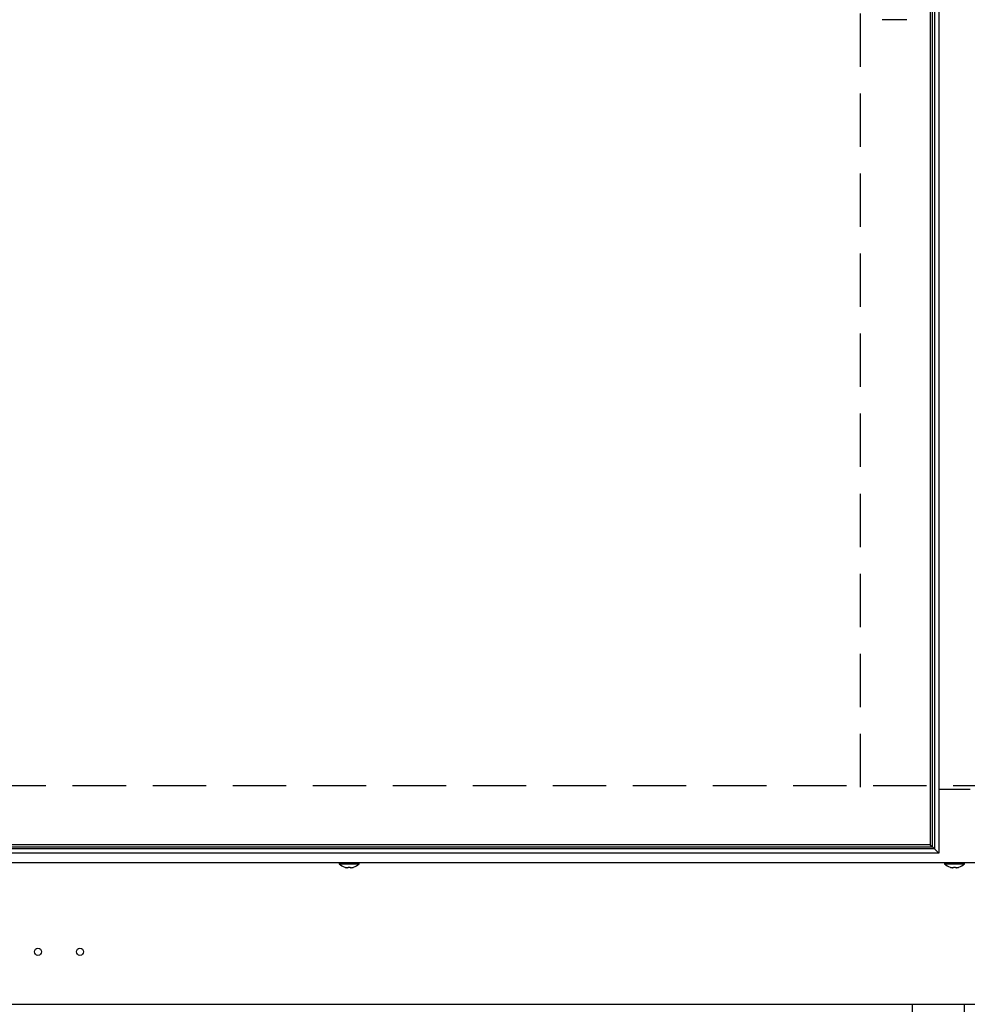
# Model space of a CAD drawing. Units: millimetres. Extents: x 1222 to 4189, y 314 to 3255.
# Drawn here: x 1684 to 2135, y 978 to 1447 of the extents above; entities that cross this region are included whole.
import ezdxf

# ---------------------------------------------------------------- set-up
doc = ezdxf.new("R2010")
doc.units = ezdxf.units.MM
doc.header["$LTSCALE"] = 20
doc.linetypes.add('HIDDEN', pattern=[9.525, 6.35, -3.175])
for name, color, linetype in [('7112401011(TH_TS', 7, 'Continuous'), ('P0108S0040(CABIN', 7, 'Continuous'), ('P0108S0090(CABIN', 7, 'Continuous'), ('P0109D0100(CAP_H', 7, 'Continuous'), ('P0114S0110(COVER', 7, 'Continuous'), ('P0114S0170(COVER', 7, 'Continuous'), ('P0122S4660(FRAME', 7, 'Continuous'), ('P0122S4700(FRAME', 7, 'Continuous'), ('TEMPERED_GLASS_L', 7, 'Continuous')]:
    doc.layers.add(name, color=color, linetype=linetype)
doc.layers.add('DR', color=7, linetype='Continuous', lineweight=25)

# ---------------------------------------------------------------- blocks, each defined once
blk = doc.blocks.new('4inch caster')
at = {"layer": 'DR'}
for p, q in [((5338.79, 1838.14), (5338.79, 1833.7)), ((5338.79, 1838.14), (5363.64, 1838.14)), ((5338.79, 1838.14), (5363.64, 1838.14)), ((5363.64, 1838.14), (5363.64, 1833.7)), ((5327.74, 1833.7), (5374.69, 1833.7)), ((5317.23, 1829.53), (5317.23, 1826.47)), ((5317.23, 1829.53), (5385.21, 1829.53)), ((5385.21, 1829.53), (5385.21, 1826.47)), ((5317.23, 1826.47), (5385.21, 1826.47)), ((5390.53, 1819.45), (5313.26, 1819.45)), ((5329.69, 1819.45), (5376.14, 1819.45)), ((5402.43, 1819.45), (5378.58, 1819.45)), ((5387.81, 1819.79), (5387.81, 1819.45)), ((5402.43, 1819.45), (5402.43, 1744.75)), ((5314.62, 1817.07), (5314.62, 1799.48)), ((5314.62, 1799.48), (5381.36, 1735.74)), ((5405.27, 1755.88), (5424.25, 1766.84)), ((5407.25, 1752.45), (5426.24, 1763.41)), ((5372.68, 1737.06), (5353.69, 1726.1)), ((5407.25, 1737.06), (5426.24, 1726.1)), ((5374.66, 1733.63), (5355.67, 1722.67)), ((5405.27, 1733.63), (5424.25, 1722.67)), ((5387.98, 1725.94), (5387.98, 1704.01)), ((5391.95, 1725.94), (5391.95, 1704.01))]:
    blk.add_line(p, q, dxfattribs=at)
for radius in [8.04, 6.8, 4.76]:
    blk.add_circle((5389.96, 1744.75), radius, dxfattribs=at)
for centre, radius, start, end in [((5320.28, 1817.07), 5.67, 155.1654, 180), ((5389.96, 1744.75), 63.05, 147.7175, 78.5996), ((5389.96, 1744.75), 42.66, 153.3047, 73.0124), ((5389.96, 1744.75), 38.92, 32.9203, 71.323), ((5389.96, 1744.75), 40.79, 27.2137, 32.7863), ((5389.96, 1744.75), 38.92, 154.9942, 207.0797), ((5389.96, 1744.75), 20.79, 35.4725, 53.1691), ((5389.96, 1744.75), 38.92, 332.9203, 27.0797), ((5389.96, 1744.75), 17.05, 183.2788, 43.0384), ((5389.96, 1744.75), 18.92, 23.9849, 36.0151), ((5389.96, 1744.75), 20.79, 335.4725, 24.5275), ((5362.53, 1792.27), 48.07, 295.2003, 304.7997), ((5335.1, 1744.75), 48.07, 355.2003, 4.7997), ((5417.4, 1792.27), 48.07, 235.2003, 244.7997), ((5444.83, 1744.75), 48.07, 175.2003, 184.7997), ((5389.96, 1744.75), 20.79, 173.148, 204.5275), ((5389.96, 1744.75), 12.46, 226.3171, 0), ((5362.53, 1697.24), 48.07, 55.2003, 64.7997), ((5417.4, 1697.24), 48.07, 115.2003, 124.7997), ((5389.96, 1744.75), 18.92, 203.9849, 216.0151), ((5389.96, 1744.75), 18.92, 323.9849, 336.0151), ((5389.96, 1744.75), 20.79, 215.4725, 264.5275), ((5389.96, 1744.75), 20.79, 275.4725, 324.5275), ((5389.96, 1744.75), 40.79, 207.2137, 212.7863), ((5389.96, 1744.75), 18.92, 263.9849, 276.0151), ((5389.96, 1744.75), 40.79, 327.2137, 332.7863), ((5389.96, 1744.75), 38.92, 212.9203, 267.0797), ((5389.96, 1744.75), 38.92, 272.9203, 327.0797), ((5389.96, 1744.75), 40.79, 267.2137, 272.7863)]:
    blk.add_arc(centre, radius, start, end, dxfattribs=at)
blk.add_ellipse((5317.23, 1819.45), major_axis=(0, 7.02), ratio=0.564516, start_param=0, end_param=1.570796, dxfattribs=at)
at = {"layer": 'DR', "extrusion": (0, 0, -1)}
blk.add_ellipse((5385.21, 1819.45), major_axis=(0, 7.02), ratio=0.564516, start_param=0, end_param=1.570796, dxfattribs=at)
at = {"layer": 'DR'}
for points in [[(5321.89, 1829.53), (5323.47, 1831.61), (5327.4, 1835.51), (5332.06, 1832.23), (5334.86, 1829.53)], [(5380.54, 1829.53), (5378.96, 1831.61), (5375.03, 1835.51), (5370.38, 1832.23), (5367.57, 1829.53)]]:
    blk.add_open_spline(points, degree=3, knots=[3.538628, 3.538628, 3.538628, 3.538628, 9.724325, 18.446507, 18.446507, 18.446507, 18.446507], dxfattribs=at)

msp = doc.modelspace()

# ---------------------------------------------------------------- linework, layer by layer
at = {"linetype": 'HIDDEN', "ltscale": 0.2}
msp.add_line((2724.893, 1082.373), (1532.393, 1082.373), dxfattribs=at)
at = {"layer": '7112401011(TH_TS', "color": 7, "linetype": 'Continuous'}
for p, q in [((1835.818, 1045.773), (1835.818, 1045.274)), ((1845.218, 1045.274), (1845.218, 1045.773)), ((2123.943, 1045.773), (2123.943, 1045.274)), ((2133.343, 1045.274), (2133.343, 1045.773)), ((1835.818, 1045.274), (1845.218, 1045.274)), ((1838.418, 1043.641), (1838.418, 1043.62)), ((1840.018, 1043.641), (1840.018, 1043.62)), ((1841.018, 1043.641), (1841.018, 1043.62)), ((1842.618, 1043.641), (1842.618, 1043.62)), ((2123.943, 1045.274), (2133.343, 1045.274)), ((2126.543, 1043.641), (2126.543, 1043.62)), ((2128.143, 1043.641), (2128.143, 1043.62)), ((2129.143, 1043.641), (2129.143, 1043.62)), ((2130.743, 1043.641), (2130.743, 1043.62))]:
    msp.add_line(p, q, dxfattribs=at)
for centre, radius, start, end in [((1840.518, 1049.793), 6.52, 223.87456, 251.21088), ((1840.518, 1049.793), 6.501, 251.1533, 251.71116), ((1840.518, 1049.793), 6.173, 265.35374, 274.64626), ((1840.518, 1049.793), 6.501, 288.28884, 288.8467), ((1840.518, 1049.793), 6.52, 288.78912, 316.12544), ((2128.643, 1049.793), 6.52, 223.87456, 251.21088), ((2128.643, 1049.793), 6.501, 251.1533, 251.71116), ((2128.643, 1049.793), 6.173, 265.35374, 274.64626), ((2128.643, 1049.793), 6.501, 288.28884, 288.8467), ((2128.643, 1049.793), 6.52, 288.78912, 316.12544)]:
    msp.add_arc(centre, radius, start, end, dxfattribs=at)
for points in [[(1838.478, 1043.62), (1838.576, 1043.588), (1838.674, 1043.559), (1838.869, 1043.508), (1838.966, 1043.486), (1839.154, 1043.45), (1839.243, 1043.436), (1839.414, 1043.418), (1839.494, 1043.413), (1839.711, 1043.413), (1839.827, 1043.432), (1839.942, 1043.485), (1839.971, 1043.508), (1840.009, 1043.559), (1840.018, 1043.588), (1840.018, 1043.62)], [(1841.018, 1043.62), (1841.018, 1043.588), (1841.027, 1043.559), (1841.065, 1043.508), (1841.094, 1043.486), (1841.17, 1043.45), (1841.218, 1043.436), (1841.331, 1043.418), (1841.397, 1043.413), (1841.613, 1043.413), (1841.789, 1043.432), (1842.069, 1043.485), (1842.167, 1043.508), (1842.362, 1043.559), (1842.46, 1043.588), (1842.558, 1043.62)], [(2126.603, 1043.62), (2126.701, 1043.588), (2126.799, 1043.559), (2126.994, 1043.508), (2127.091, 1043.486), (2127.279, 1043.45), (2127.368, 1043.436), (2127.539, 1043.418), (2127.619, 1043.413), (2127.836, 1043.413), (2127.952, 1043.432), (2128.067, 1043.485), (2128.096, 1043.508), (2128.134, 1043.559), (2128.143, 1043.588), (2128.143, 1043.62)], [(2129.143, 1043.62), (2129.143, 1043.588), (2129.152, 1043.559), (2129.19, 1043.508), (2129.219, 1043.486), (2129.295, 1043.45), (2129.343, 1043.436), (2129.456, 1043.418), (2129.522, 1043.413), (2129.738, 1043.413), (2129.914, 1043.432), (2130.194, 1043.485), (2130.292, 1043.508), (2130.487, 1043.559), (2130.585, 1043.588), (2130.683, 1043.62)]]:
    msp.add_open_spline(points, degree=3, knots=[0, 0, 0, 0, 0.125, 0.125, 0.25, 0.25, 0.375, 0.375, 0.5, 0.5, 0.75, 0.75, 0.875, 0.875, 1, 1, 1, 1], dxfattribs=at)
at = {"layer": 'P0108S0040(CABIN', "color": 7, "linetype": 'Continuous'}
for p, q in [((2121.143, 1080.773), (2136.143, 1080.773)), ((2679.893, 1045.773), (1577.393, 1045.773))]:
    msp.add_line(p, q, dxfattribs=at)
at = {"layer": 'P0108S0090(CABIN', "color": 7, "linetype": 'Continuous'}
msp.add_line((1494.093, 978.373), (2747.693, 978.373), dxfattribs=at)
for centre in [(1692.393, 1003.373), (1712.393, 1003.373)]:
    msp.add_circle(centre, 1.7, dxfattribs=at)
at = {"layer": 'P0109D0100(CAP_H', "color": 7, "linetype": 'Continuous'}
msp.add_line((2106.012, 1447.123), (2094.274, 1447.123), dxfattribs=at)
at = {"layer": 'P0114S0110(COVER', "color": 7, "linetype": 'Continuous'}
msp.add_line((2121.143, 1080.773), (2136.143, 1080.773), dxfattribs=at)
at = {"layer": 'P0114S0170(COVER', "color": 7, "linetype": 'HIDDEN', "ltscale": 0.2}
msp.add_line((2083.893, 1081.773), (2083.893, 1837.773), dxfattribs=at)
at = {"layer": 'P0122S4660(FRAME', "color": 7, "linetype": 'Continuous'}
for p, q in [((2119.143, 1819.373), (2119.143, 1052.373)), ((2121.143, 1821.373), (2121.143, 1050.373)), ((2119.143, 1052.373), (2118.143, 1053.373)), ((2120.143, 1051.373), (2119.143, 1052.373)), ((2121.143, 1050.373), (2120.143, 1051.373))]:
    msp.add_line(p, q, dxfattribs=at)
at = {"layer": 'P0122S4700(FRAME', "color": 7, "linetype": 'Continuous'}
for p, q in [((2121.143, 1050.373), (1501.393, 1050.373)), ((2119.143, 1052.373), (1503.393, 1052.373)), ((2119.143, 1052.373), (2118.143, 1053.373)), ((2120.143, 1051.373), (2119.143, 1052.373)), ((2121.143, 1050.373), (2120.143, 1051.373))]:
    msp.add_line(p, q, dxfattribs=at)
at = {"layer": 'TEMPERED_GLASS_L', "color": 7, "linetype": 'Continuous'}
for p, q in [((2117.143, 1817.373), (2117.143, 1054.373)), ((2118.143, 1053.373), (2118.143, 1818.373)), ((1504.393, 1053.373), (2118.143, 1053.373)), ((2117.143, 1054.373), (1505.393, 1054.373)), ((2117.143, 1054.373), (2118.143, 1053.373))]:
    msp.add_line(p, q, dxfattribs=at)

# ---------------------------------------------------------------- block references
msp.add_blockref('4inch caster', (-3230.323, -859.771))

doc.saveas('drawing.dxf')
